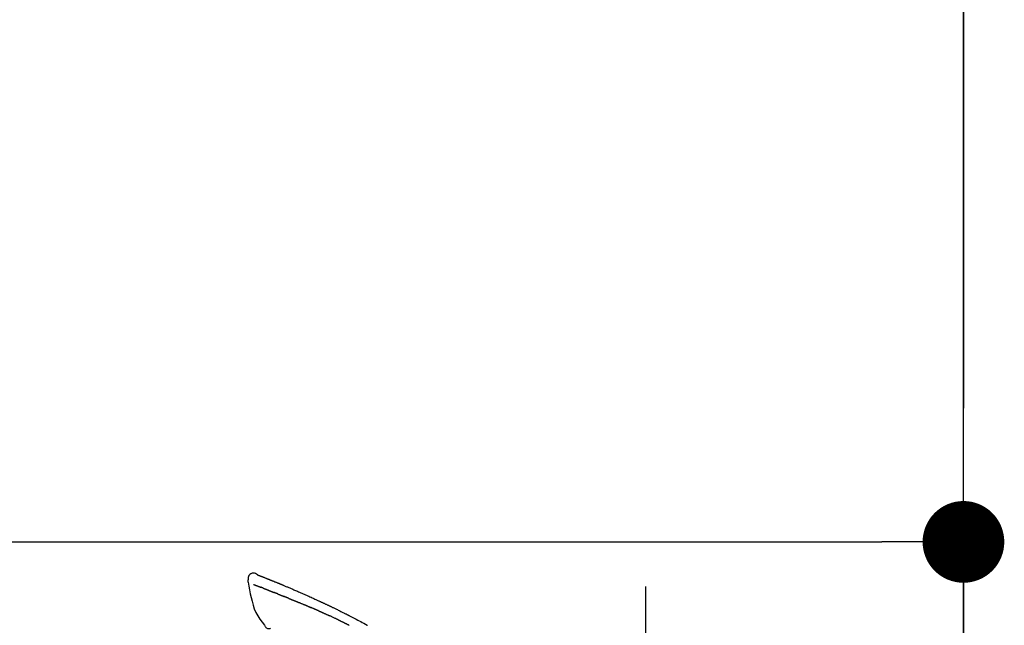
# Model space of a CAD drawing. Extents: x 27948 to 54421, y -33085 to -24215.
# Drawn here: x 47751 to 47968, y -29920 to -29787 of the extents above; entities that cross this region are included whole.
import ezdxf

# ---------------------------------------------------------------- set-up
doc = ezdxf.new("R2010")
doc.units = 0
doc.header["$LTSCALE"] = 50
doc.header["$MEASUREMENT"] = 0
doc.linetypes.add('CENTER', pattern=[2, 1.25, -0.25, 0.25, -0.25])
doc.linetypes.add('CENTER2', pattern=[1.125, 0.75, -0.125, 0.125, -0.125])
doc.layers.get('0').update_dxf_attribs({"linetype": 'CONTINUOUS'})
doc.layers.get('DEFPOINTS').update_dxf_attribs({"color": 146, "linetype": 'CONTINUOUS'})
for name, color, linetype in [('111-壁仕上', 3, 'CONTINUOUS'), ('150-機器', 8, 'CONTINUOUS'), ('166-寸法B', 11, 'CONTINUOUS')]:
    doc.layers.add(name, color=color, linetype=linetype)
doc.styles.add('KH001', font='txt')
doc.dimstyles.new('KH1xx030', dxfattribs={"dimscale": 30, "dimtxt": 2, "dimasz": 0.6, "dimexe": 0.3, "dimexo": 1.2, "dimgap": 0.5, "dimtad": 3, "dimdec": 1, "dimdsep": 46, "dimlunit": 6, "dimtxsty": 'KH001', "dimblk": 'DOT', "dimcen": 1, "dimdle": 1, "dimclrd": 256, "dimclre": 256, "dimclrt": 256, "dimadec": 0, "dimazin": 0, "dimtfac": 1, "dimtdec": 1, "dimtix": 1, "dimtmove": 2, "dimatfit": 3, "dimldrblk": 'CLOSEDBLANK', "dimfxl": 1, "dimtolj": 1, "dimtzin": 0, "dimlwd": -1, "dimlwe": -1, "dimarcsym": 0})

# ---------------------------------------------------------------- blocks, each defined once
blk = doc.blocks.new('F402_D')
at = {"layer": '150-機器', "color": 161, "linetype": 'CENTER2'}
blk.add_line((0, -53.67), (0, 250.27), dxfattribs=at)
at = {"layer": '150-機器', "color": 13, "linetype": 'Continuous'}
for points in [[(-87.63, 251.81), (-87.64, 251.76), (-87.65, 251.72), (-87.66, 251.67), (-87.67, 251.62), (-87.68, 251.57), (-87.68, 251.52), (-87.68, 251.47), (-87.67, 251.43), (-87.67, 251.37), (-87.66, 251.32), (-87.65, 251.27), (-87.64, 251.22)], [(-85.55, 252.87), (-85.76, 253.01), (-85.98, 253.14), (-86.2, 253.23), (-86.44, 253.27), (-86.72, 253.24), (-87.01, 253.12), (-87.25, 252.94), (-87.44, 252.71), (-87.54, 252.5), (-87.59, 252.28), (-87.62, 252.05), (-87.63, 251.81)], [(-85.55, 252.87), (-85.55, 252.87), (-85.55, 252.87), (-85.55, 252.87), (-85.55, 252.87), (-85.54, 252.87), (-85.53, 252.87), (-85.52, 252.86), (-85.51, 252.85), (-85.45, 252.82), (-85.4, 252.8), (-85.36, 252.79), (-85.31, 252.78), (-85.24, 252.75), (-85.18, 252.73), (-85.12, 252.7), (-85.06, 252.68), (-85.01, 252.66), (-84.96, 252.64), (-84.92, 252.62), (-84.87, 252.61), (-84.85, 252.6), (-84.84, 252.6), (-84.83, 252.59), (-84.81, 252.58), (-84.81, 252.58), (-84.81, 252.58), (-84.81, 252.58), (-84.81, 252.58), (-84.81, 252.58), (-84.81, 252.58), (-84.81, 252.58), (-84.8, 252.58), (-84.8, 252.58), (-84.8, 252.58), (-84.8, 252.58), (-84.8, 252.58), (-84.8, 252.58), (-84.8, 252.58), (-84.8, 252.58), (-84.8, 252.58), (-84.79, 252.58), (-84.79, 252.58), (-84.79, 252.58), (-84.79, 252.58), (-84.79, 252.58), (-84.79, 252.57), (-84.79, 252.57), (-84.79, 252.57), (-84.79, 252.57), (-84.79, 252.57), (-84.78, 252.57), (-84.78, 252.57), (-84.78, 252.57), (-84.78, 252.57), (-84.78, 252.57), (-84.78, 252.57), (-84.77, 252.57), (-84.77, 252.57), (-84.76, 252.56), (-84.76, 252.56), (-84.74, 252.56), (-84.73, 252.55), (-84.71, 252.55), (-84.7, 252.54), (-84.67, 252.53), (-84.65, 252.52), (-84.62, 252.51), (-84.6, 252.5), (-84.56, 252.48), (-84.52, 252.47), (-84.48, 252.46), (-84.45, 252.44), (-84.37, 252.41), (-84.29, 252.38), (-84.21, 252.35), (-84.14, 252.32), (-84.04, 252.28), (-83.94, 252.24), (-83.84, 252.2), (-83.74, 252.16), (-83.65, 252.12), (-83.57, 252.09), (-83.48, 252.06), (-83.4, 252.02), (-83.37, 252.01), (-83.34, 252), (-83.31, 251.99), (-83.28, 251.97), (-83.27, 251.97), (-83.27, 251.97), (-83.27, 251.97), (-83.26, 251.97), (-83.26, 251.97), (-83.26, 251.97), (-83.26, 251.97), (-83.26, 251.97), (-83.26, 251.97), (-83.26, 251.97), (-83.26, 251.97), (-83.26, 251.97), (-83.25, 251.96), (-83.25, 251.96), (-83.25, 251.96), (-83.25, 251.96), (-83.25, 251.96), (-83.25, 251.96), (-83.25, 251.96), (-83.25, 251.96), (-83.25, 251.96), (-83.25, 251.96), (-83.24, 251.96), (-83.24, 251.96), (-83.23, 251.96), (-83.22, 251.95), (-83.22, 251.95), (-83.21, 251.95), (-83.18, 251.94), (-83.16, 251.93), (-83.13, 251.92), (-83.11, 251.91), (-83.08, 251.89), (-83.04, 251.88), (-83, 251.86), (-82.97, 251.85), (-82.94, 251.84), (-82.91, 251.82), (-82.87, 251.81), (-82.84, 251.8), (-82.81, 251.79), (-82.79, 251.78), (-82.76, 251.76), (-82.73, 251.75), (-82.7, 251.74), (-82.67, 251.73), (-82.64, 251.72), (-82.62, 251.71), (-82.57, 251.69), (-82.52, 251.67), (-82.47, 251.65), (-82.43, 251.63), (-82.36, 251.6), (-82.29, 251.57), (-82.22, 251.55), (-82.15, 251.52), (-82.05, 251.48), (-81.96, 251.44), (-81.86, 251.4), (-81.77, 251.36), (-81.65, 251.31), (-81.53, 251.27), (-81.41, 251.22), (-81.3, 251.17), (-81.19, 251.13), (-81.09, 251.08), (-80.98, 251.04), (-80.88, 251), (-80.8, 250.96), (-80.71, 250.93), (-80.63, 250.89), (-80.55, 250.86), (-80.5, 250.84), (-80.46, 250.82), (-80.41, 250.8), (-80.37, 250.78), (-80.28, 250.74), (-80.18, 250.71), (-80.09, 250.67), (-80, 250.63), (-79.86, 250.57), (-79.72, 250.52), (-79.59, 250.46), (-79.45, 250.4), (-79.28, 250.33), (-79.11, 250.26), (-78.94, 250.19), (-78.77, 250.12), (-78.61, 250.05), (-78.45, 249.98), (-78.28, 249.91), (-78.12, 249.84), (-77.94, 249.76), (-77.75, 249.68), (-77.56, 249.6), (-77.38, 249.52), (-77.16, 249.43), (-76.94, 249.33), (-76.72, 249.24), (-76.51, 249.14), (-76.26, 249.04), (-76.01, 248.93), (-75.77, 248.82), (-75.52, 248.71), (-75.26, 248.59), (-75, 248.48), (-74.74, 248.36), (-74.48, 248.24), (-74.23, 248.14), (-73.99, 248.03), (-73.75, 247.92), (-73.51, 247.81), (-73.31, 247.72), (-73.11, 247.63), (-72.91, 247.53), (-72.71, 247.44), (-72.57, 247.37), (-72.43, 247.3), (-72.28, 247.24), (-72.14, 247.17), (-72.03, 247.12), (-71.92, 247.06), (-71.8, 247.01), (-71.69, 246.96), (-71.59, 246.92), (-71.5, 246.87), (-71.4, 246.83), (-71.31, 246.78), (-71.2, 246.74), (-71.1, 246.69), (-71, 246.64), (-70.89, 246.6), (-70.78, 246.54), (-70.66, 246.49), (-70.54, 246.44), (-70.43, 246.38), (-70.3, 246.33), (-70.18, 246.27), (-70.06, 246.21), (-69.94, 246.16), (-69.84, 246.11), (-69.73, 246.06), (-69.62, 246.01), (-69.52, 245.96), (-69.42, 245.91), (-69.32, 245.86), (-69.22, 245.82), (-69.12, 245.77), (-68.99, 245.71), (-68.87, 245.65), (-68.74, 245.58), (-68.61, 245.52), (-68.44, 245.44), (-68.28, 245.36), (-68.12, 245.28), (-67.95, 245.2), (-67.77, 245.11), (-67.58, 245.02), (-67.39, 244.93), (-67.2, 244.83), (-67.04, 244.75), (-66.88, 244.67), (-66.72, 244.59), (-66.56, 244.51), (-66.43, 244.44), (-66.3, 244.38), (-66.17, 244.31), (-66.04, 244.25), (-65.96, 244.21), (-65.87, 244.16), (-65.79, 244.12), (-65.71, 244.08), (-65.67, 244.06), (-65.62, 244.03), (-65.57, 244.01), (-65.52, 243.98), (-65.5, 243.97), (-65.48, 243.96), (-65.46, 243.95), (-65.44, 243.94), (-65.41, 243.92), (-65.37, 243.91), (-65.34, 243.89), (-65.31, 243.87), (-65.01, 243.72), (-64.72, 243.57), (-64.42, 243.42), (-64.13, 243.27), (-63.8, 243.1), (-63.47, 242.92), (-63.14, 242.75), (-62.81, 242.57), (-62.46, 242.39), (-62.11, 242.19), (-61.76, 242), (-61.42, 241.81), (-61.29, 241.74)], [(-85.49, 252.84), (-85.47, 252.84), (-85.46, 252.84), (-85.45, 252.83), (-85.44, 252.83), (-85.41, 252.82), (-85.37, 252.8), (-85.34, 252.79), (-85.31, 252.78), (-85.24, 252.75), (-85.18, 252.73), (-85.12, 252.7), (-85.06, 252.68), (-85.01, 252.66), (-84.96, 252.64), (-84.92, 252.62), (-84.87, 252.61), (-84.85, 252.6), (-84.84, 252.6), (-84.83, 252.59), (-84.81, 252.58), (-84.81, 252.58), (-84.81, 252.58), (-84.81, 252.58), (-84.81, 252.58), (-84.81, 252.58), (-84.81, 252.58), (-84.81, 252.58), (-84.8, 252.58), (-84.8, 252.58), (-84.8, 252.58), (-84.8, 252.58), (-84.8, 252.58), (-84.8, 252.58), (-84.8, 252.58), (-84.8, 252.58), (-84.8, 252.58), (-84.79, 252.58), (-84.79, 252.58), (-84.79, 252.58), (-84.79, 252.58), (-84.79, 252.58), (-84.79, 252.57), (-84.79, 252.57), (-84.79, 252.57), (-84.79, 252.57), (-84.79, 252.57), (-84.78, 252.57), (-84.78, 252.57), (-84.78, 252.57), (-84.78, 252.57), (-84.78, 252.57), (-84.78, 252.57), (-84.77, 252.57), (-84.77, 252.57), (-84.76, 252.56), (-84.76, 252.56), (-84.74, 252.56), (-84.73, 252.55), (-84.71, 252.55), (-84.7, 252.54), (-84.67, 252.53), (-84.65, 252.52), (-84.62, 252.51), (-84.6, 252.5), (-84.56, 252.48), (-84.52, 252.47), (-84.48, 252.46), (-84.45, 252.44), (-84.41, 252.43), (-84.38, 252.41), (-84.35, 252.4), (-84.31, 252.39), (-84.29, 252.38), (-84.26, 252.37), (-84.24, 252.36), (-84.22, 252.35), (-84.22, 252.35), (-84.21, 252.35), (-84.21, 252.35), (-84.21, 252.35)], [(-87.63, 251.22), (-87.47, 250.39), (-87.31, 249.56), (-87.14, 248.72), (-86.96, 247.89), (-86.76, 247.05), (-86.53, 246.21), (-86.25, 245.39), (-85.91, 244.6), (-85.5, 243.86), (-85.04, 243.14), (-84.54, 242.45), (-84.02, 241.76)], [(-86.42, 250.75), (-86.41, 250.75), (-86.4, 250.74), (-86.38, 250.74), (-86.37, 250.73), (-86.35, 250.73), (-86.33, 250.72), (-86.3, 250.71), (-86.28, 250.7), (-86.24, 250.68), (-86.21, 250.67), (-86.17, 250.66), (-86.13, 250.64), (-86.09, 250.63), (-86.05, 250.61), (-86.02, 250.6), (-85.98, 250.58), (-85.93, 250.57), (-85.89, 250.55), (-85.85, 250.53), (-85.81, 250.52), (-85.76, 250.5), (-85.72, 250.48), (-85.68, 250.47), (-85.63, 250.45), (-85.59, 250.43), (-85.56, 250.42), (-85.52, 250.41), (-85.48, 250.39), (-85.45, 250.38), (-85.42, 250.37), (-85.39, 250.36), (-85.37, 250.35), (-85.34, 250.34), (-85.32, 250.33), (-85.3, 250.32), (-85.28, 250.32), (-85.26, 250.31), (-85.24, 250.3), (-85.22, 250.29), (-85.2, 250.28), (-85.18, 250.28), (-85.17, 250.27), (-85.15, 250.27), (-85.14, 250.26), (-85.13, 250.26), (-85.12, 250.25), (-85.12, 250.25), (-85.11, 250.25)], [(-85.11, 250.25), (-85.1, 250.25), (-85.09, 250.24), (-85.08, 250.24), (-85.08, 250.24), (-85.06, 250.23), (-85.04, 250.22), (-85.03, 250.22), (-85.01, 250.21), (-84.98, 250.2), (-84.96, 250.19), (-84.93, 250.18), (-84.91, 250.17), (-84.89, 250.17), (-84.87, 250.16), (-84.85, 250.15), (-84.83, 250.15), (-84.83, 250.14), (-84.82, 250.14), (-84.81, 250.13), (-84.8, 250.13)], [(-84.3, 249.94), (-84.31, 249.94), (-84.31, 249.94), (-84.32, 249.95), (-84.33, 249.95), (-84.35, 249.96), (-84.37, 249.96), (-84.39, 249.97), (-84.4, 249.98), (-84.43, 249.99), (-84.46, 250), (-84.48, 250.01), (-84.51, 250.02), (-84.53, 250.03), (-84.56, 250.04), (-84.58, 250.05), (-84.61, 250.06), (-84.63, 250.07), (-84.66, 250.08), (-84.68, 250.09), (-84.71, 250.1), (-84.72, 250.1), (-84.74, 250.11), (-84.75, 250.11), (-84.77, 250.12), (-84.78, 250.12), (-84.78, 250.13), (-84.79, 250.13), (-84.8, 250.13)], [(-84.3, 249.94), (-84.28, 249.93), (-84.26, 249.92), (-84.25, 249.92), (-84.23, 249.91), (-84.2, 249.9), (-84.16, 249.88), (-84.13, 249.87), (-84.1, 249.86), (-84.04, 249.84), (-83.99, 249.82), (-83.94, 249.8), (-83.89, 249.78), (-83.83, 249.75), (-83.77, 249.73), (-83.72, 249.71), (-83.66, 249.69), (-83.6, 249.66), (-83.54, 249.64), (-83.48, 249.62), (-83.42, 249.59), (-83.36, 249.57), (-83.3, 249.54), (-83.23, 249.52), (-83.17, 249.49), (-83.11, 249.47), (-83.06, 249.45), (-83, 249.43), (-82.94, 249.4), (-82.9, 249.38), (-82.85, 249.37), (-82.8, 249.35), (-82.76, 249.33), (-82.72, 249.31), (-82.69, 249.3), (-82.65, 249.29), (-82.61, 249.27), (-82.58, 249.26), (-82.55, 249.24), (-82.51, 249.23), (-82.48, 249.22), (-82.46, 249.21), (-82.44, 249.2), (-82.41, 249.19), (-82.39, 249.18), (-82.38, 249.18), (-82.37, 249.17), (-82.36, 249.17), (-82.35, 249.16)], [(-82.35, 249.16), (-82.34, 249.16), (-82.33, 249.16), (-82.33, 249.15), (-82.32, 249.15), (-82.3, 249.15), (-82.29, 249.14), (-82.27, 249.13), (-82.25, 249.13), (-82.23, 249.11), (-82.2, 249.1), (-82.17, 249.09), (-82.15, 249.08), (-82.12, 249.07), (-82.09, 249.06), (-82.06, 249.05), (-82.03, 249.04), (-82.01, 249.03), (-81.99, 249.02), (-81.97, 249.01), (-81.94, 249), (-81.93, 249), (-81.92, 249), (-81.91, 248.99), (-81.9, 248.99)], [(-81.04, 248.64), (-81.05, 248.65), (-81.07, 248.65), (-81.08, 248.66), (-81.09, 248.66), (-81.12, 248.67), (-81.14, 248.68), (-81.17, 248.69), (-81.2, 248.71), (-81.25, 248.73), (-81.3, 248.75), (-81.35, 248.77), (-81.4, 248.79), (-81.46, 248.81), (-81.52, 248.83), (-81.58, 248.86), (-81.64, 248.88), (-81.68, 248.9), (-81.73, 248.92), (-81.77, 248.93), (-81.82, 248.95), (-81.84, 248.96), (-81.86, 248.97), (-81.88, 248.98), (-81.9, 248.99)], [(-81.04, 248.64), (-81.02, 248.64), (-81.01, 248.63), (-80.99, 248.62), (-80.97, 248.62), (-80.94, 248.6), (-80.91, 248.59), (-80.87, 248.58), (-80.84, 248.56), (-80.79, 248.54), (-80.74, 248.52), (-80.69, 248.51), (-80.64, 248.49), (-80.6, 248.47), (-80.55, 248.45), (-80.51, 248.43), (-80.46, 248.41), (-80.43, 248.4), (-80.4, 248.39), (-80.37, 248.38), (-80.34, 248.37), (-80.33, 248.36), (-80.32, 248.35), (-80.3, 248.35), (-80.29, 248.34)], [(-80.29, 248.34), (-80.27, 248.34), (-80.26, 248.33), (-80.24, 248.32), (-80.22, 248.32), (-80.19, 248.3), (-80.16, 248.29), (-80.13, 248.28), (-80.1, 248.27), (-80.06, 248.25), (-80.02, 248.23), (-79.97, 248.22), (-79.93, 248.2), (-79.89, 248.18), (-79.86, 248.17), (-79.82, 248.15), (-79.78, 248.14), (-79.76, 248.13), (-79.74, 248.12), (-79.72, 248.11), (-79.69, 248.1), (-79.68, 248.1), (-79.67, 248.09), (-79.66, 248.09), (-79.65, 248.08)], [(-78.72, 247.71), (-78.73, 247.72), (-78.75, 247.72), (-78.76, 247.73), (-78.77, 247.73), (-78.8, 247.74), (-78.82, 247.75), (-78.85, 247.76), (-78.88, 247.77), (-78.92, 247.79), (-78.96, 247.8), (-79, 247.82), (-79.03, 247.84), (-79.07, 247.85), (-79.11, 247.87), (-79.15, 247.88), (-79.19, 247.9), (-79.23, 247.91), (-79.27, 247.93), (-79.31, 247.95), (-79.35, 247.96), (-79.38, 247.98), (-79.42, 247.99), (-79.46, 248.01), (-79.5, 248.02), (-79.52, 248.03), (-79.55, 248.04), (-79.58, 248.05), (-79.6, 248.06), (-79.61, 248.07), (-79.63, 248.07), (-79.64, 248.08), (-79.65, 248.08)], [(-78.72, 247.71), (-78.7, 247.7), (-78.69, 247.7), (-78.67, 247.69), (-78.66, 247.69), (-78.63, 247.67), (-78.6, 247.66), (-78.57, 247.65), (-78.54, 247.64), (-78.49, 247.62), (-78.45, 247.6), (-78.4, 247.58), (-78.36, 247.56), (-78.31, 247.55), (-78.27, 247.53), (-78.22, 247.51), (-78.18, 247.49), (-78.13, 247.47), (-78.08, 247.45), (-78.04, 247.44), (-77.99, 247.42), (-77.95, 247.4), (-77.9, 247.38), (-77.85, 247.36), (-77.81, 247.34), (-77.76, 247.32), (-77.71, 247.31), (-77.67, 247.29), (-77.62, 247.27), (-77.57, 247.25), (-77.53, 247.23), (-77.48, 247.21), (-77.43, 247.19), (-77.39, 247.17), (-77.34, 247.15), (-77.29, 247.14), (-77.25, 247.12), (-77.2, 247.1), (-77.15, 247.08), (-77.1, 247.06), (-77.06, 247.04), (-77.03, 247.03), (-76.99, 247.02), (-76.96, 247), (-76.93, 246.99), (-76.91, 246.98), (-76.9, 246.98), (-76.88, 246.97), (-76.87, 246.96)], [(-76.87, 246.96), (-76.84, 246.95), (-76.82, 246.94), (-76.79, 246.94), (-76.77, 246.93), (-76.72, 246.91), (-76.67, 246.89), (-76.63, 246.87), (-76.58, 246.85), (-76.5, 246.81), (-76.41, 246.78), (-76.33, 246.75), (-76.25, 246.71), (-76.15, 246.67), (-76.06, 246.63), (-75.96, 246.59), (-75.86, 246.55), (-75.74, 246.51), (-75.63, 246.46), (-75.51, 246.41), (-75.4, 246.37), (-75.29, 246.32), (-75.19, 246.28), (-75.08, 246.23), (-74.97, 246.19), (-74.9, 246.16), (-74.82, 246.13), (-74.74, 246.1), (-74.67, 246.06), (-74.62, 246.05), (-74.58, 246.03), (-74.54, 246.01), (-74.49, 245.99), (-74.46, 245.98), (-74.44, 245.97), (-74.41, 245.95), (-74.38, 245.94), (-74.36, 245.93), (-74.34, 245.92), (-74.32, 245.92), (-74.3, 245.91), (-74.29, 245.9), (-74.29, 245.9), (-74.28, 245.89), (-74.27, 245.89)], [(-74.27, 245.89), (-74.25, 245.88), (-74.24, 245.88), (-74.23, 245.87), (-74.21, 245.87), (-74.19, 245.85), (-74.16, 245.84), (-74.14, 245.83), (-74.11, 245.82), (-74.07, 245.8), (-74.03, 245.78), (-73.99, 245.77), (-73.95, 245.75), (-73.93, 245.74), (-73.9, 245.73), (-73.87, 245.72), (-73.85, 245.7), (-73.83, 245.7), (-73.82, 245.69), (-73.81, 245.69), (-73.79, 245.68)], [(-72.85, 245.27), (-72.89, 245.29), (-72.93, 245.31), (-72.97, 245.33), (-73.01, 245.34), (-73.09, 245.38), (-73.17, 245.41), (-73.24, 245.44), (-73.32, 245.48), (-73.4, 245.51), (-73.48, 245.55), (-73.56, 245.58), (-73.64, 245.61), (-73.68, 245.63), (-73.72, 245.65), (-73.75, 245.66), (-73.79, 245.68)], [(-72.13, 244.96), (-72.18, 244.98), (-72.22, 245), (-72.26, 245.02), (-72.31, 245.04), (-72.37, 245.06), (-72.43, 245.09), (-72.49, 245.12), (-72.55, 245.14), (-72.61, 245.17), (-72.67, 245.19), (-72.73, 245.22), (-72.79, 245.25), (-72.8, 245.25), (-72.82, 245.26), (-72.84, 245.27), (-72.85, 245.27)], [(-72.13, 244.96), (-72.11, 244.95), (-72.09, 244.94), (-72.06, 244.93), (-72.04, 244.92), (-71.99, 244.9), (-71.94, 244.88), (-71.89, 244.86), (-71.84, 244.83), (-71.77, 244.8), (-71.69, 244.77), (-71.61, 244.73), (-71.53, 244.7), (-71.45, 244.66), (-71.37, 244.63), (-71.28, 244.59), (-71.2, 244.55), (-71.14, 244.53), (-71.08, 244.5), (-71.02, 244.47), (-70.96, 244.45), (-70.93, 244.43), (-70.9, 244.42), (-70.87, 244.41), (-70.84, 244.39)], [(-70.84, 244.39), (-70.8, 244.38), (-70.76, 244.36), (-70.72, 244.34), (-70.68, 244.32), (-70.59, 244.28), (-70.5, 244.24), (-70.41, 244.2), (-70.32, 244.16), (-70.24, 244.12), (-70.15, 244.08), (-70.06, 244.04), (-69.97, 244), (-69.93, 243.98), (-69.88, 243.96), (-69.84, 243.94), (-69.79, 243.92)], [(-67.68, 242.92), (-67.71, 242.93), (-67.73, 242.95), (-67.76, 242.96), (-67.78, 242.97), (-67.83, 242.99), (-67.87, 243.02), (-67.92, 243.04), (-67.97, 243.06), (-68.08, 243.11), (-68.19, 243.17), (-68.31, 243.22), (-68.42, 243.28), (-68.57, 243.35), (-68.72, 243.42), (-68.87, 243.5), (-69.02, 243.57), (-69.15, 243.63), (-69.28, 243.69), (-69.41, 243.74), (-69.54, 243.8), (-69.6, 243.83), (-69.67, 243.86), (-69.73, 243.89), (-69.79, 243.92)], [(-84.02, 241.76), (-83.96, 241.63), (-83.89, 241.51), (-83.81, 241.39), (-83.71, 241.29), (-83.59, 241.2), (-83.46, 241.12), (-83.32, 241.07), (-83.17, 241.04), (-83.04, 241.03), (-82.92, 241.04), (-82.79, 241.06), (-82.66, 241.09)], [(-67.68, 242.92), (-67.65, 242.91), (-67.62, 242.89), (-67.59, 242.88), (-67.55, 242.86), (-67.48, 242.83), (-67.42, 242.79), (-67.35, 242.76), (-67.28, 242.73), (-67.17, 242.68), (-67.06, 242.62), (-66.95, 242.57), (-66.85, 242.52), (-66.77, 242.48), (-66.69, 242.44), (-66.62, 242.41), (-66.54, 242.37), (-66.5, 242.35), (-66.46, 242.33), (-66.42, 242.31), (-66.38, 242.29)], [(-66.38, 242.29), (-66.34, 242.27), (-66.3, 242.25), (-66.26, 242.23), (-66.22, 242.21), (-66.13, 242.16), (-66.04, 242.12), (-65.95, 242.08), (-65.86, 242.03), (-65.78, 241.99), (-65.69, 241.94), (-65.6, 241.9), (-65.51, 241.85), (-65.47, 241.83), (-65.42, 241.81), (-65.38, 241.78), (-65.33, 241.76)]]:
    blk.add_lwpolyline(points, dxfattribs=at)
blk = doc.blocks.new('_Dot')
at = {"color": 0, "linetype": 'ByBlock', "lineweight": -2}
blk.add_line((-0.5, 0), (-1, 0), dxfattribs=at)
at = {"color": 0, "linetype": 'ByBlock', "const_width": 0.5}
blk.add_lwpolyline([(-0.25, 0, 1), (0.25, 0, 1)], format="xyb", close=True, dxfattribs=at)
blk = doc.blocks.new('*D185')
at = {"layer": '166-寸法B', "linetype": 'ByBlock', "transparency": 16777216}
for p, q in [((47308.73, -30128.89), (47308.73, -29893.07)), ((47958.73, -30128.89), (47958.73, -29893.07)), ((47326.73, -29902.07), (47940.73, -29902.07))]:
    blk.add_line(p, q, dxfattribs=at)
at = {"layer": 'DEFPOINTS', "color": 0, "transparency": 16777216}
for p in [(47958.73, -29902.07), (47308.73, -30164.89), (47958.73, -30164.89)]:
    blk.add_point(p, dxfattribs=at)
at = {"layer": '166-寸法B', "transparency": 16777216, "xscale": 18, "yscale": 18, "zscale": 18, "rotation": 180}
blk.add_blockref('_Dot', (47308.73, -29902.07), dxfattribs=at)
at = {"layer": '166-寸法B', "transparency": 16777216, "xscale": 18, "yscale": 18, "zscale": 18}
blk.add_blockref('_Dot', (47958.73, -29902.07), dxfattribs=at)
at = {"layer": '166-寸法B', "transparency": 16777216, "insert": (47633.73, -29857.07), "char_height": 60, "attachment_point": 5, "style": 'KH001'}
blk.add_mtext('\\A1;650', dxfattribs=at)
blk = doc.blocks.new('_ClosedBlank')
at = {"color": 0, "linetype": 'ByBlock', "lineweight": -2}
for p, q in [((-1, 0.167), (0, 0)), ((-1, 0.167), (-1, -0.167)), ((0, 0), (-1, -0.167))]:
    blk.add_line(p, q, dxfattribs=at)

msp = doc.modelspace()

# ---------------------------------------------------------------- linework, layer by layer
at = {"layer": '111-壁仕上', "color": 253, "linetype": 'CENTER', "ltscale": 2}
msp.add_line((47958.73, -27947.64), (47958.73, -31866.64), dxfattribs=at)
at = {"layer": '111-壁仕上', "ltscale": 2}
msp.add_line((47958.73, -31024.89), (47958.73, -28624.89), dxfattribs=at)

# ---------------------------------------------------------------- block references
at = {"layer": '150-機器'}
msp.add_blockref('F402_D', (47888.73, -30162.19), dxfattribs=at)

# ---------------------------------------------------------------- dimensions: what is measured, and where the dimension line sits
at = {"layer": '166-寸法B'}
dim = msp.add_linear_dim(base=(47958.73, -29902.07), p1=(47308.73, -30164.89), p2=(47958.73, -30164.89), dimstyle='KH1xx030', override={"dimfxl": 0.5, "dimarcsym": 1}, dxfattribs=at)
dim.commit()
dim.dimension.update_dxf_attribs({"geometry": '*D185', "text_midpoint": (47633.73, -29857.07)})

doc.saveas('drawing.dxf')
